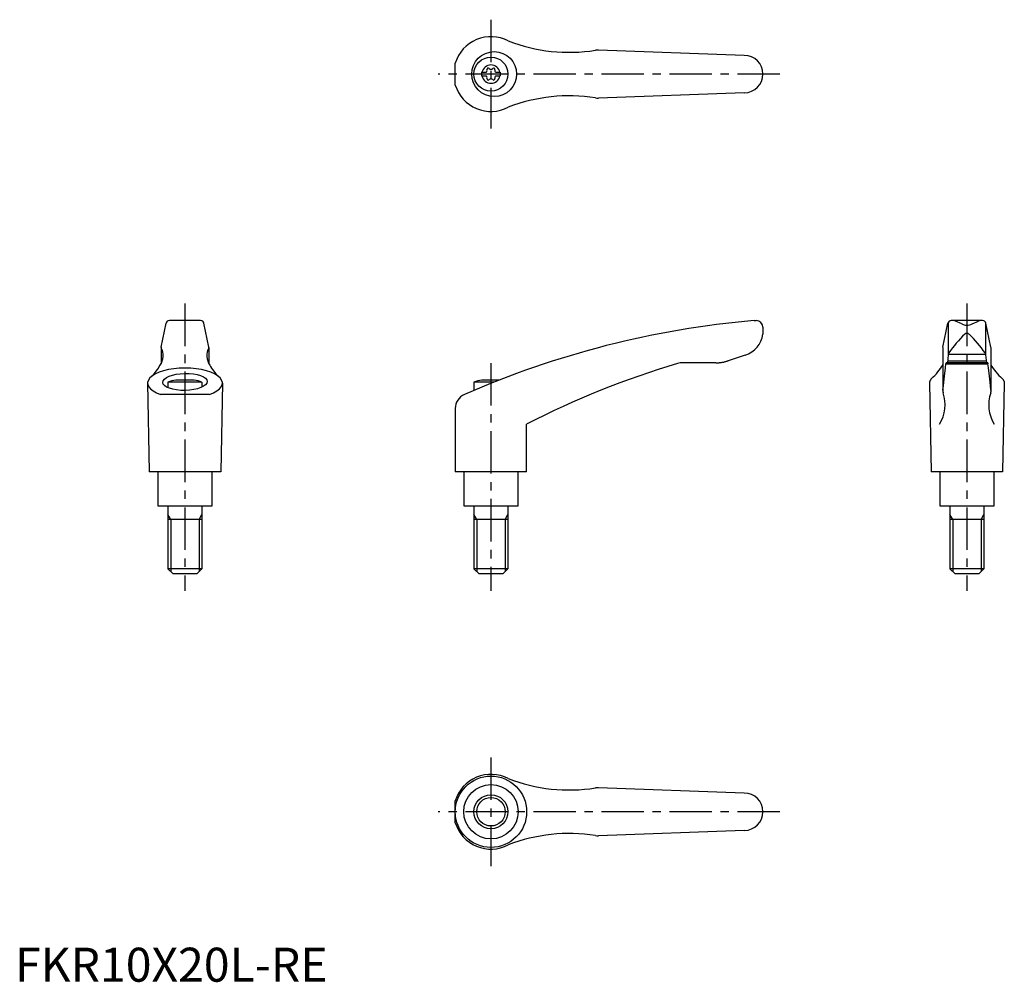
# Model space of a CAD drawing. Extents: x 1 to 291, y 0 to 283.
import ezdxf

# ---------------------------------------------------------------- set-up
doc = ezdxf.new("R2010")
doc.units = 0
doc.header["$LTSCALE"] = 10
doc.header["$MEASUREMENT"] = 0
doc.linetypes.add('CENTER', pattern=[2, 1.25, -0.25, 0.25, -0.25])
doc.layers.get('0').update_dxf_attribs({"linetype": 'CONTINUOUS'})
doc.layers.add('1', color=1, linetype='CENTER')
doc.layers.add('3', color=3, linetype='CONTINUOUS')
doc.styles.add('Standard1', font='arial.ttf')

msp = doc.modelspace()

# ---------------------------------------------------------------- linework, layer by layer
for p, q in [((214.5, 272.5), (171.66, 274.05)), ((129.49, 263.75), (129.49, 270.25)), ((137.25, 267.52), (137.25, 266.48)), ((137.25, 267.52), (138.61, 267.52)), ((137.25, 266.48), (138.61, 266.48)), ((141.39, 267.52), (142.75, 267.52)), ((141.39, 266.48), (142.75, 266.48)), ((142.75, 267.52), (142.75, 266.48)), ((214.5, 261.5), (171.66, 259.95)), ((54.59, 194.5), (45.41, 194.5)), ((217.38, 194.5), (218, 194.5)), ((284.59, 194.5), (275.41, 194.5)), ((278.5, 193.55), (276.6, 194.35)), ((281.5, 193.55), (283.4, 194.35)), ((42.96, 186.65), (44.43, 193.7)), ((57.04, 186.65), (55.57, 193.7)), ((220, 192.5), (220, 190.47)), ((272.96, 186.65), (274.43, 193.7)), ((274.52, 193.91), (274.52, 184.44)), ((285.5, 193.91), (285.5, 184.44)), ((287.04, 186.65), (285.57, 193.7)), ((42.96, 186.61), (42.96, 181.78)), ((57.04, 186.61), (57.04, 181.78)), ((272.96, 186.61), (272.96, 173.55)), ((287.04, 186.61), (287.04, 173.55)), ((214.76, 184.33), (209.76, 182.65)), ((274.52, 184.42), (274.29, 182.06)), ((274.33, 182.65), (285.67, 182.65)), ((274.54, 184.6), (285.48, 184.6)), ((285.5, 184.42), (285.73, 182.06)), ((206.16, 182.06), (196.33, 182.06)), ((273.37, 178.15), (273.66, 180.63)), ((273.66, 180.63), (273.8, 181.76)), ((273.88, 182.06), (273.8, 181.76)), ((273.8, 181.76), (286.2, 181.76)), ((286.12, 182.06), (273.88, 182.06)), ((286.12, 182.06), (286.2, 181.76)), ((286.34, 180.63), (286.2, 181.76)), ((286.63, 178.15), (286.34, 180.63)), ((52.69, 177), (47.31, 177)), ((142.46, 177), (137.3, 177)), ((269.14, 176.74), (269.1, 176.64)), ((269.19, 176.85), (269.14, 176.74)), ((269.24, 176.95), (269.19, 176.85)), ((269.27, 177), (269.24, 176.95)), ((269.3, 177.05), (269.27, 177)), ((269.36, 177.15), (269.3, 177.05)), ((269.43, 177.24), (269.36, 177.15)), ((269.51, 177.34), (269.43, 177.24)), ((269.6, 177.44), (269.51, 177.34)), ((269.61, 177.46), (269.6, 177.44)), ((273.09, 175.37), (273.37, 178.15)), ((286.91, 175.37), (286.63, 178.15)), ((290.39, 177.46), (290.4, 177.44)), ((290.4, 177.44), (290.49, 177.34)), ((290.49, 177.34), (290.57, 177.24)), ((290.57, 177.24), (290.64, 177.15)), ((290.64, 177.15), (290.7, 177.05)), ((290.7, 177.05), (290.73, 177)), ((290.73, 177), (290.76, 176.95)), ((290.76, 176.95), (290.81, 176.85)), ((290.81, 176.85), (290.86, 176.74)), ((290.86, 176.74), (290.9, 176.64)), ((39, 176.03), (39.5, 150)), ((55, 176.34), (45, 176.34)), ((45, 176.34), (45, 174.73)), ((55, 176.34), (55, 174.91)), ((61, 176.03), (60.5, 150)), ((140.78, 176.34), (134.99, 176.34)), ((134.99, 176.34), (134.99, 173.95)), ((269.01, 176.21), (269, 176.1)), ((269, 176.1), (269, 176.04)), ((269, 176.04), (269.5, 150)), ((269.02, 176.32), (269.01, 176.21)), ((269.03, 176.37), (269.02, 176.32)), ((269.04, 176.43), (269.03, 176.37)), ((269.07, 176.53), (269.04, 176.43)), ((269.1, 176.64), (269.07, 176.53)), ((272.96, 173.97), (273.09, 175.37)), ((287.04, 173.97), (286.91, 175.37)), ((291, 176.04), (290.5, 150)), ((290.9, 176.64), (290.93, 176.53)), ((290.93, 176.53), (290.96, 176.43)), ((290.96, 176.43), (290.97, 176.37)), ((290.97, 176.37), (290.98, 176.32)), ((290.98, 176.32), (290.99, 176.21)), ((290.99, 176.21), (291, 176.1)), ((291, 176.1), (291, 176.04)), ((57.16, 172.74), (42.84, 172.74)), ((129.49, 168.62), (129.49, 150)), ((150.49, 150), (150.49, 164)), ((60.5, 150), (39.5, 150)), ((42, 150), (42, 140)), ((58, 140), (58, 150)), ((150.49, 150), (129.49, 150)), ((132, 150), (132, 140)), ((148, 140), (148, 150)), ((290.5, 150), (269.5, 150)), ((272, 150), (272, 140)), ((288, 140), (288, 150)), ((42, 140), (58, 140)), ((45, 140), (45, 121.5)), ((55, 140), (55, 121.5)), ((132, 140), (148, 140)), ((135, 140), (135, 121.5)), ((145, 140), (145, 121.5)), ((272, 140), (288, 140)), ((275, 140), (275, 121.5)), ((285, 140), (285, 121.5)), ((55, 136), (45, 136)), ((145, 136), (135, 136)), ((285, 136), (275, 136)), ((46.5, 120), (45, 121.5)), ((55, 121.5), (45, 121.5)), ((53.5, 120), (46.5, 120)), ((55, 121.5), (53.5, 120)), ((136.5, 120), (135, 121.5)), ((145, 121.5), (135, 121.5)), ((143.5, 120), (136.5, 120)), ((145, 121.5), (143.5, 120)), ((276.5, 120), (275, 121.5)), ((285, 121.5), (275, 121.5)), ((283.5, 120), (276.5, 120)), ((285, 121.5), (283.5, 120)), ((214.5, 55.5), (171.66, 57.05)), ((129.49, 46.75), (129.49, 53.25)), ((214.5, 44.5), (171.66, 42.95))]:
    msp.add_line(p, q)
msp.add_lwpolyline([(206.16, 182.06, 0.001927), (206.37, 182.06, 0.000044), (206.54, 182.07, 0.001953), (206.72, 182.07, 0.002391), (206.89, 182.08, 0.003062), (207.14, 182.1, 0.002811), (207.35, 182.12, 0.005764), (207.79, 182.18, 0.005886), (208.24, 182.25, 0.005078), (208.68, 182.35, 0.004873), (209.13, 182.46, 0.003179), (209.47, 182.56, 0.007113), (209.76, 182.65)], format="xyb")
for centre, radius in [((140.95, 267), 6.6), ((140, 267), 5), ((140, 50), 10.5), ((140, 50), 8), ((140, 50), 5)]:
    msp.add_circle(centre, radius)
for centre, radius, start, end in [((140, 267), 11, 62.3357, 162.8342), ((163.07, 323.4), 50, 248.9466, 278.796), ((171.48, 269.05), 5, 87.93, 98.796), ((214.5, 267), 5.5, 270, 90), ((140, 267), 2.69, 11.2732, 168.7268), ((140, 267), 2.69, 191.2732, 348.7268), ((138.17, 268.06), 0.691, 309.6889, 16.6582), ((138.17, 265.94), 0.691, 343.3418, 50.3111), ((139.21, 268.37), 0.395, 43.3418, 196.6582), ((140, 269.11), 0.691, 223.3418, 316.6582), ((140.79, 268.37), 0.395, 343.3418, 136.6582), ((141.83, 268.06), 0.691, 163.3418, 230.3111), ((141.83, 265.94), 0.691, 129.6889, 196.6582), ((140, 267), 11, 197.1658, 297.6643), ((139.21, 265.63), 0.395, 163.3418, 316.6582), ((140, 264.89), 0.691, 43.3418, 136.6582), ((140.79, 265.63), 0.395, 223.3418, 16.6582), ((163.07, 210.6), 50, 81.204, 111.0534), ((171.48, 264.95), 5, 261.204, 272.07), ((45.41, 193.5), 1, 90, 168.2357), ((54.59, 193.5), 1, 11.7643, 90), ((240.71, -74.49), 270, 94.9571, 113.6997), ((218, 192.5), 2, 0, 90), ((275.41, 193.5), 1, 90, 168.2357), ((275.83, 192.5), 2, 67.3014, 90), ((284.17, 192.5), 2, 90, 112.6986), ((284.59, 193.5), 1, 11.7643, 90), ((279.98, 196.16), 3, 240.3654, 270.339), ((280.02, 196.16), 3, 269.661, 299.6346), ((212.57, 191.51), 7.5, 286.9542, 352.0275), ((299.68, 168.37), 30, 132.5006, 146.3973), ((280.01, 189.96), 0.8, 41.0377, 138.9623), ((260.35, 168.37), 30, 33.6027, 47.4994), ((38.57, 184.17), 5, 326.0823, 27.9926), ((43.16, 186.61), 0.2, 168.2357, 207.9926), ((61.43, 184.17), 5, 152.0074, 213.9177), ((56.84, 186.61), 0.2, 332.0074, 11.7643), ((275.52, 184.42), 1, 146.3973, 180), ((284.5, 184.42), 1, 0, 33.6027), ((29.69, 188.82), 15, 314.3042, 330.2703), ((70.31, 188.82), 15, 209.7297, 225.6958), ((267.29, -62.66), 255, 106.4879, 117.2601), ((196.33, 177.06), 5, 90, 106.4879), ((259.84, 188.84), 15, 310.6456, 330.9911), ((300.16, 188.84), 15, 209.0089, 229.3544), ((50, 163.26), 14, 101.0595, 110.9248), ((50, 163.26), 14, 69.0752, 78.9405), ((139.99, 163.26), 14, 101.0595, 110.9248), ((133.99, 168.62), 4.5, 113.6997, 180), ((262.58, 169.73), 11, 328.5839, 18.5226), ((273.96, 173.55), 1, 180, 198.5226), ((297.42, 169.73), 11, 161.4774, 211.4161), ((286.04, 173.55), 1, 341.4774, 0), ((140, 50), 11, 62.3357, 162.8342), ((163.07, 106.4), 50, 248.9466, 278.796), ((171.48, 52.05), 5, 87.93, 98.796), ((214.5, 50), 5.5, 270, 90), ((140, 50), 11, 197.1658, 297.6643), ((163.07, -6.4), 50, 81.204, 111.0534), ((171.48, 47.95), 5, 261.204, 272.07)]:
    msp.add_arc(centre, radius, start, end)
msp.add_ellipse((50, 176.1), major_axis=(11, 0), ratio=0.402284, start_param=5.421516, end_param=10.286447)
msp.add_ellipse((50, 176.44), major_axis=(-6.56, -0.14), ratio=0.380507)
at = {"layer": '1'}
for p, q in [((140, 283), (140, 251)), ((225, 267), (124.49, 267)), ((50, 199.5), (50, 115)), ((280, 199.5), (280, 115)), ((140, 182), (140, 115)), ((140, 66), (140, 34)), ((225, 50), (124.49, 50))]:
    msp.add_line(p, q, dxfattribs=at)
at = {"layer": '3'}
for p, q in [((45.81, 136), (45, 137.41)), ((54.19, 136), (55, 137.41)), ((135.81, 136), (135, 137.41)), ((144.19, 136), (145, 137.41)), ((275.81, 136), (275, 137.41)), ((284.19, 136), (285, 137.41)), ((45.81, 136), (45.81, 120.69)), ((54.19, 136), (54.19, 120.69)), ((135.81, 136), (135.81, 120.69)), ((144.19, 136), (144.19, 120.69)), ((275.81, 136), (275.81, 120.69)), ((284.19, 136), (284.19, 120.69))]:
    msp.add_line(p, q, dxfattribs=at)
msp.add_circle((140, 50), 4.19, dxfattribs=at)

# ---------------------------------------------------------------- texts
at = {"color": 3, "style": 'Standard1'}
msp.add_text('FKR10X20L-RE', height=10, dxfattribs=at).set_placement((0, 0))

doc.saveas('drawing.dxf')
